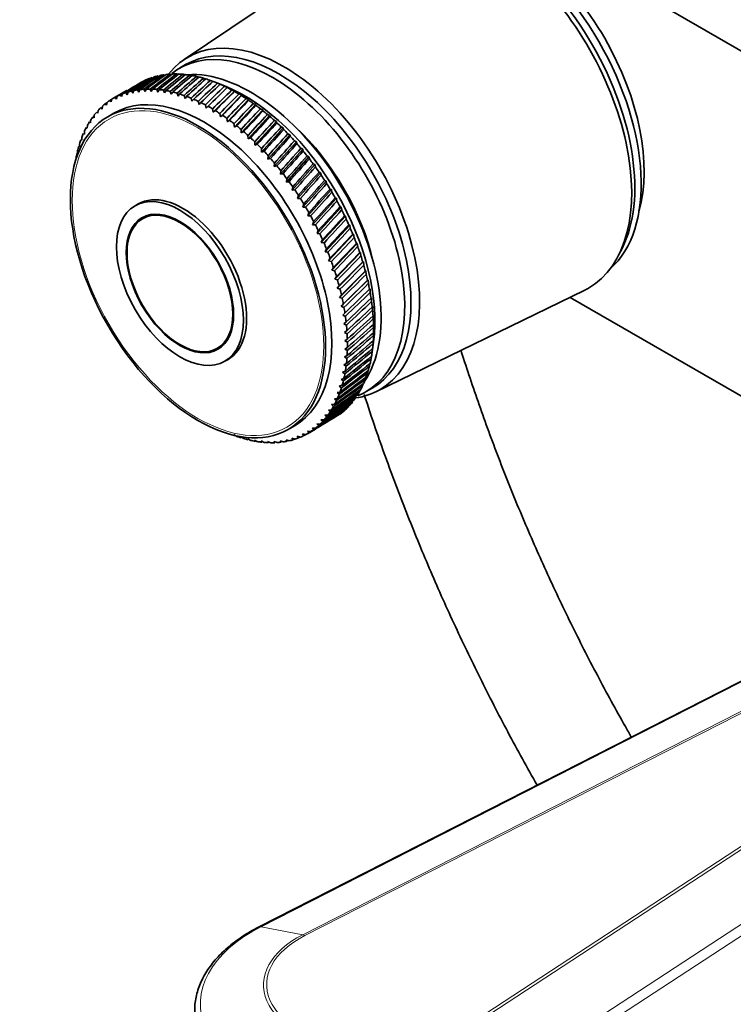
# Model space of a CAD drawing. Units: millimetres. Extents: x 0 to 1478, y 0 to 1758.
# Drawn here: x 160 to 241, y 269 to 381 of the extents above; entities that cross this region are included whole.
import ezdxf
from ezdxf import colors
from ezdxf.entities.mleader import LeaderData, LeaderLine
from ezdxf.math import Vec2, Vec3

# ---------------------------------------------------------------- set-up
doc = ezdxf.new("R2010")
doc.units = ezdxf.units.MM
doc.layers.add('DV5_Défaut', color=7, linetype='Continuous')
doc.layers.add('Défaut', color=7, linetype='Continuous')

# ---------------------------------------------------------------- blocks, each defined once
blk = doc.blocks.new('_DOT')
at = {"color": 0}
blk.add_line((0, 0), (-1, 0), dxfattribs=at)
at = {"color": 0, "const_width": 0.333}
blk.add_lwpolyline([(-0.1665, 0, 1), (0.1665, 0, 1)], format="xyb", close=True, dxfattribs=at)
blk = doc.blocks.new('SE4')
at = {"layer": 'DV5_Défaut', "color": 7, "linetype": 'Continuous', "lineweight": 35}
for p, q in [((216.99, 391.55), (321.64, 331.13)), ((200.81, 390.71), (179, 375.98)), ((179.17, 375.41), (178.46, 375)), ((177.6, 374.29), (177.42, 374.34)), ((178.34, 374.3), (178.14, 374.36)), ((179.1, 374.25), (178.88, 374.32)), ((179.88, 374.14), (179.64, 374.23)), ((180.67, 373.99), (180.41, 374.08)), ((181.47, 373.77), (181.19, 373.88)), ((182.28, 373.51), (181.99, 373.62)), ((172.53, 372), (172.63, 372.31)), ((173.04, 372.42), (173.18, 372.17)), ((173.18, 372.17), (173.29, 372.47)), ((173.72, 372.55), (173.86, 372.29)), ((173.86, 372.29), (173.98, 372.58)), ((174.42, 372.62), (174.56, 372.35)), ((174.56, 372.35), (174.69, 372.64)), ((175.15, 372.64), (175.27, 372.35)), ((175.27, 372.35), (175.41, 372.64)), ((175.89, 372.61), (176.01, 372.3)), ((176.01, 372.3), (176.16, 372.58)), ((176.64, 372.51), (176.76, 372.2)), ((176.76, 372.2), (176.92, 372.47)), ((177.42, 372.37), (177.53, 372.04)), ((177.53, 372.04), (177.7, 372.3)), ((181.5, 370.47), (183.9, 372.82)), ((182.3, 370.01), (184.71, 372.41)), ((183.76, 372.92), (182.73, 373.34)), ((183.1, 373.18), (182.79, 373.31)), ((183.09, 373.19), (183.1, 373.18)), ((183.9, 372.82), (183.6, 372.95)), ((183.9, 372.81), (183.9, 372.82)), ((184.71, 372.41), (184.42, 372.54)), ((184.71, 372.38), (184.71, 372.41)), ((170.59, 371.37), (170.73, 371.18)), ((170.73, 371.18), (170.8, 371.5)), ((171.9, 372.14), (170.99, 371.61)), ((171.16, 371.71), (171.3, 371.5)), ((171.3, 371.5), (171.38, 371.82)), ((171.76, 372), (171.9, 371.78)), ((171.9, 371.78), (171.99, 372.09)), ((172.39, 372.24), (172.53, 372)), ((178.2, 372.17), (178.31, 371.83)), ((178.31, 371.83), (178.49, 372.08)), ((179, 371.91), (179.1, 371.57)), ((179.1, 371.57), (179.29, 371.81)), ((179.8, 371.61), (179.89, 371.26)), ((179.89, 371.26), (180.09, 371.48)), ((180.61, 371.25), (180.69, 370.89)), ((183.11, 369.49), (185.51, 371.95)), ((183.91, 368.93), (186.32, 371.44)), ((185.51, 371.95), (185.23, 372.08)), ((185.53, 371.9), (185.51, 371.95)), ((186.32, 371.44), (186.04, 371.57)), ((186.34, 371.37), (186.32, 371.44)), ((169.08, 370.03), (169.21, 369.89)), ((169.21, 369.89), (169.25, 370.22)), ((169.55, 370.53), (169.68, 370.37)), ((169.68, 370.37), (169.73, 370.7)), ((170.06, 370.97), (170.19, 370.8)), ((170.19, 370.8), (170.25, 371.12)), ((180.69, 370.89), (180.9, 371.1)), ((181.42, 370.84), (181.5, 370.47)), ((181.5, 370.47), (181.72, 370.68)), ((182.23, 370.38), (182.3, 370.01)), ((182.3, 370.01), (182.53, 370.2)), ((184.7, 368.32), (187.12, 370.88)), ((185.49, 367.67), (187.92, 370.28)), ((187.12, 370.88), (186.85, 371.01)), ((187.15, 370.79), (187.12, 370.88)), ((187.92, 370.28), (187.66, 370.4)), ((187.95, 370.17), (187.92, 370.28)), ((168.37, 368.8), (168.38, 369.12)), ((168.64, 369.49), (168.77, 369.37)), ((168.77, 369.37), (168.8, 369.7)), ((171.03, 369.9), (170.32, 369.5)), ((183.05, 369.87), (183.11, 369.49)), ((183.11, 369.49), (183.34, 369.67)), ((183.86, 369.31), (183.91, 368.93)), ((183.91, 368.93), (184.15, 369.1)), ((186.27, 366.98), (188.7, 369.63)), ((187.03, 366.25), (189.48, 368.95)), ((188.7, 369.63), (188.46, 369.76)), ((188.75, 369.51), (188.7, 369.63)), ((189.48, 368.95), (189.25, 369.07)), ((189.53, 368.8), (189.48, 368.95)), ((167.67, 367.52), (167.67, 367.85)), ((167.88, 368.27), (168, 368.18)), ((168, 368.18), (168.01, 368.51)), ((168.24, 368.9), (168.37, 368.8)), ((184.66, 368.71), (184.7, 368.32)), ((184.7, 368.32), (184.96, 368.48)), ((185.46, 368.06), (185.49, 367.67)), ((185.49, 367.67), (185.75, 367.82)), ((187.79, 365.48), (190.25, 368.22)), ((190.25, 368.22), (190.02, 368.33)), ((190.3, 368.06), (190.25, 368.22)), ((167.27, 366.88), (167.38, 366.82)), ((167.38, 366.82), (167.37, 367.14)), ((167.56, 367.59), (167.67, 367.52)), ((186.25, 367.37), (186.27, 366.98)), ((186.27, 366.98), (186.54, 367.11)), ((188.52, 364.68), (191, 367.45)), ((191, 367.45), (190.79, 367.56)), ((191.06, 367.27), (191, 367.45)), ((191.74, 366.65), (191.53, 366.76)), ((166.92, 365.3), (166.89, 365.62)), ((167.03, 366.12), (167.13, 366.08)), ((167.13, 366.08), (167.11, 366.4)), ((187.03, 366.64), (187.03, 366.25)), ((187.03, 366.25), (187.31, 366.37)), ((187.79, 365.87), (187.79, 365.48)), ((187.79, 365.48), (188.07, 365.58)), ((189.24, 363.84), (191.74, 366.65)), ((189.94, 362.97), (192.46, 365.82)), ((191.8, 366.46), (191.74, 366.65)), ((192.46, 365.82), (192.26, 365.92)), ((192.52, 365.6), (192.46, 365.82)), ((166.83, 365.33), (166.92, 365.3)), ((188.54, 365.07), (188.52, 364.68)), ((188.52, 364.68), (188.81, 364.77)), ((190.61, 362.07), (193.16, 364.95)), ((193.16, 364.95), (192.97, 365.05)), ((193.22, 364.72), (193.16, 364.95)), ((189.27, 364.23), (189.24, 363.84)), ((189.24, 363.84), (189.53, 363.92)), ((189.98, 363.36), (189.94, 362.97)), ((191.26, 361.15), (193.83, 364.06)), ((193.83, 364.06), (193.66, 364.14)), ((193.9, 363.81), (193.83, 364.06)), ((189.94, 362.97), (190.23, 363.03)), ((190.67, 362.46), (190.61, 362.07)), ((191.89, 360.2), (194.49, 363.13)), ((194.49, 363.13), (194.32, 363.22)), ((194.56, 362.87), (194.49, 363.13)), ((195.11, 362.19), (194.96, 362.26)), ((190.61, 362.07), (190.91, 362.12)), ((191.33, 361.53), (191.26, 361.15)), ((191.26, 361.15), (191.57, 361.18)), ((192.48, 359.23), (195.11, 362.19)), ((193.05, 358.25), (195.72, 361.22)), ((195.18, 361.91), (195.11, 362.19)), ((195.72, 361.22), (195.57, 361.29)), ((195.78, 360.93), (195.72, 361.22)), ((191.97, 360.58), (191.89, 360.2)), ((191.89, 360.2), (192.19, 360.22)), ((193.59, 357.24), (196.29, 360.24)), ((196.29, 360.24), (196.15, 360.29)), ((196.35, 359.92), (196.29, 360.24)), ((173.78, 359.6), (173.42, 359.39)), ((192.58, 359.6), (192.48, 359.23)), ((192.48, 359.23), (192.8, 359.24)), ((194.1, 356.23), (196.83, 359.24)), ((196.83, 359.24), (196.7, 359.28)), ((196.89, 358.91), (196.83, 359.24)), ((175.01, 358.34), (174.27, 357.92)), ((193.16, 358.61), (193.05, 358.25)), ((193.05, 358.25), (193.37, 358.24)), ((194.57, 355.2), (197.34, 358.22)), ((197.34, 358.22), (197.22, 358.26)), ((197.4, 357.88), (197.34, 358.22)), ((193.71, 357.6), (193.59, 357.24)), ((193.59, 357.24), (193.91, 357.23)), ((195.01, 354.17), (197.81, 357.19)), ((197.81, 357.19), (197.7, 357.22)), ((197.87, 356.84), (197.81, 357.19)), ((194.23, 356.57), (194.1, 356.23)), ((194.1, 356.23), (194.41, 356.2)), ((194.72, 355.54), (194.57, 355.2)), ((195.41, 353.13), (198.25, 356.16)), ((198.25, 356.16), (198.15, 356.18)), ((198.31, 355.79), (198.25, 356.16)), ((194.57, 355.2), (194.89, 355.16)), ((195.17, 354.49), (195.01, 354.17)), ((195.77, 352.09), (198.66, 355.12)), ((198.66, 355.12), (198.56, 355.13)), ((198.71, 354.74), (198.66, 355.12)), ((228.34, 353.78), (228.73, 354.54)), ((195.01, 354.17), (195.32, 354.11)), ((195.58, 353.45), (195.41, 353.13)), ((196.1, 351.05), (199.03, 354.08)), ((199.03, 354.08), (198.94, 354.08)), ((199.07, 353.69), (199.03, 354.08)), ((195.41, 353.13), (195.72, 353.06)), ((195.96, 352.39), (195.77, 352.09)), ((196.39, 350.02), (199.36, 353.05)), ((199.36, 353.05), (199.28, 353.03)), ((199.39, 352.64), (199.36, 353.05)), ((195.77, 352.09), (196.09, 352.01)), ((196.3, 351.34), (196.1, 351.05)), ((196.1, 351.05), (196.41, 350.96)), ((196.63, 348.99), (199.65, 352.01)), ((199.65, 352.01), (199.58, 351.98)), ((199.68, 351.6), (199.65, 352.01)), ((196.6, 350.3), (196.39, 350.02)), ((196.39, 350.02), (196.7, 349.92)), ((196.84, 347.97), (199.9, 350.98)), ((199.9, 350.98), (199.83, 350.94)), ((199.92, 350.56), (199.9, 350.98)), ((200.11, 349.96), (200.05, 349.91)), ((200.12, 349.53), (200.11, 349.96)), ((196.86, 349.25), (196.63, 348.99)), ((196.63, 348.99), (196.94, 348.88)), ((200.28, 348.95), (200.23, 348.89)), ((200.28, 348.52), (200.28, 348.95)), ((200.78, 338.26), (224.44, 349.78)), ((244.01, 336.76), (222.82, 348.99)), ((197.08, 348.22), (196.84, 347.97)), ((196.84, 347.97), (197.15, 347.85)), ((200.41, 347.96), (200.36, 347.88)), ((200.4, 347.52), (200.41, 347.96)), ((197.25, 347.2), (197.01, 346.97)), ((197.01, 346.97), (197.31, 346.83)), ((200.49, 346.99), (200.46, 346.89)), ((200.48, 346.54), (200.49, 346.99)), ((197.39, 346.2), (197.13, 345.97)), ((197.13, 345.97), (197.43, 345.83)), ((200.51, 345.58), (200.54, 346.03)), ((200.54, 346.03), (200.51, 345.93)), ((197.48, 345.21), (197.21, 345)), ((197.21, 345), (197.51, 344.85)), ((200.5, 344.64), (200.54, 345.1)), ((200.54, 345.1), (200.51, 344.98)), ((182.77, 343.2), (183.51, 343.62)), ((197.54, 343.29), (197.25, 343.12)), ((197.53, 344.24), (197.26, 344.05)), ((197.26, 344.05), (197.54, 343.89)), ((200.35, 342.81), (200.5, 343.91)), ((200.36, 342.85), (200.42, 343.32)), ((200.42, 343.32), (200.4, 343.17)), ((200.45, 343.73), (200.5, 344.19)), ((200.5, 344.19), (200.48, 344.06)), ((197.51, 342.38), (197.21, 342.22)), ((197.21, 342.22), (197.49, 342.05)), ((197.25, 343.12), (197.54, 342.96)), ((200.22, 342), (200.27, 342.3)), ((183.62, 341.73), (183.98, 341.93)), ((197.43, 341.48), (197.13, 341.34)), ((197.13, 341.34), (197.39, 341.17)), ((200.05, 341.19), (200.1, 341.47)), ((197.31, 340.62), (197, 340.5)), ((197, 340.5), (197.26, 340.32)), ((199.57, 339.67), (199.68, 340.13)), ((199.83, 340.41), (199.88, 340.67)), ((196.95, 339), (196.62, 338.91)), ((196.62, 338.91), (196.87, 338.72)), ((197.15, 339.79), (196.83, 339.68)), ((196.83, 339.68), (197.08, 339.5)), ((199.27, 338.97), (199.33, 339.18)), ((196.71, 338.24), (196.37, 338.17)), ((196.37, 338.17), (196.61, 337.98)), ((198.93, 338.31), (198.99, 338.49)), ((199.66, 338.28), (200.37, 338.69)), ((196.1, 336.85), (195.75, 336.81)), ((195.75, 336.81), (195.97, 336.61)), ((196.42, 337.52), (196.08, 337.47)), ((196.08, 337.47), (196.31, 337.27)), ((195.34, 335.63), (194.98, 335.62)), ((194.98, 335.62), (195.18, 335.42)), ((195.74, 336.22), (195.38, 336.19)), ((195.38, 336.19), (195.59, 336)), ((190.82, 333.99), (191.53, 334.4)), ((194.43, 334.59), (194.07, 334.62)), ((194.07, 334.62), (194.25, 334.42)), ((194.9, 335.08), (194.54, 335.09)), ((194.54, 335.09), (194.73, 334.9)), ((184.98, 333.2), (184.65, 333.42)), ((185.78, 332.95), (185.44, 333.15)), ((185.44, 333.15), (185.49, 333.04)), ((192.21, 333.12), (191.85, 333.21)), ((191.85, 333.21), (191.99, 333.03)), ((192.81, 333.41), (192.45, 333.48)), ((192.45, 333.48), (192.6, 333.3)), ((192.99, 333.51), (193.9, 334.03)), ((193.38, 333.75), (193.02, 333.81)), ((193.02, 333.81), (193.18, 333.62)), ((193.92, 334.15), (193.56, 334.19)), ((193.56, 334.19), (193.73, 334)), ((186.56, 332.75), (186.22, 332.94)), ((186.22, 332.94), (186.28, 332.82)), ((187.33, 332.6), (186.99, 332.79)), ((186.99, 332.79), (187.05, 332.65)), ((188.09, 332.51), (187.74, 332.68)), ((187.74, 332.68), (187.82, 332.54)), ((188.83, 332.48), (188.48, 332.64)), ((188.48, 332.64), (188.56, 332.48)), ((189.55, 332.5), (189.19, 332.64)), ((189.19, 332.64), (189.29, 332.48)), ((190.25, 332.57), (189.89, 332.7)), ((189.89, 332.7), (190, 332.54)), ((190.93, 332.7), (190.57, 332.82)), ((190.57, 332.82), (190.69, 332.65)), ((191.59, 332.88), (191.22, 332.99)), ((191.22, 332.99), (191.35, 332.81)), ((272.03, 320.58), (187.5, 277.51))]:
    blk.add_line(p, q, dxfattribs=at)
at = {"layer": 'DV5_Défaut', "color": 7, "linetype": 'Continuous', "lineweight": 18}
for p, q in [((269.96, 319.44), (187.73, 277.53)), ((192.48, 276.62), (270.56, 316.41)), ((270.21, 316.02), (192.71, 276.52)), ((210.8, 266.08), (274.26, 307.59)), ((273.94, 307.02), (211.07, 265.89)), ((216.45, 260.95), (272.2, 297.42)), ((272.32, 296.17), (216.94, 259.94)), ((187.73, 277.53), (192.48, 276.62))]:
    blk.add_line(p, q, dxfattribs=at)
at = {"layer": 'DV5_Défaut', "color": 7, "linetype": 'Continuous', "lineweight": 35}
for centre, radius, start, end in [((162.96, 341.57), 38.1, 29.4232, 30.5232), ((159.99, 339.86), 38.1, 29.4768, 30.5768), ((-11262.24, 17936.7), 21085.71, 303.006492, 303.172461)]:
    blk.add_arc(centre, radius, start, end, dxfattribs=at)
for centre, major_axis, ratio, start_param, end_param in [((214.52, 371.34), (11.58, -20.05), 0.57735, 0.117869, 3.023723), ((213.1, 370.52), (11.83, -20.48), 0.57735, 0, 3.18223), ((213.81, 370.93), (11.57, -20.05), 0.57735, 0.361367, 2.780226), ((215.93, 372.16), (10.82, -18.75), 0.57735, 0.504512, 2.637081), ((190.33, 357.38), (10.9, -18.88), 0.57735, 0, 3.371432), ((189.77, 357.05), (10.6, -18.36), 0.57735, 0, 3.141593), ((189.06, 356.64), (10.6, -18.36), 0.57735, 0, 3.227948), ((186.58, 355.21), (10.45, -18.1), 0.57735, 0.27263, 2.868962), ((133.61, 324.63), (60.65, 55.14), 0.167637, 0.692999, 0.743739), ((233.33, 382.2), (-75.57, -26.46), 0.206113, -0.758915, -0.708175), ((133.61, 324.63), (60.75, 56.03), 0.154245, 0.689654, 0.740394), ((233.33, 382.2), (-74.71, -27.11), 0.218089, -0.7658, -0.71506), ((133.61, 324.63), (60.9, 56.87), 0.140694, 0.687096, 0.737836), ((233.33, 382.2), (-73.86, -27.83), 0.22948, -0.773633, -0.722893), ((133.61, 324.63), (61.1, 57.67), 0.127047, 0.685277, 0.736018), ((184.96, 354.27), (-11, 19.05), 0.57735, 6.213391, 6.24664), ((233.33, 382.2), (-73, -28.62), 0.240185, -0.782417, -0.731676), ((133.61, 324.63), (61.35, 58.42), 0.113361, 0.684149, 0.73489), ((184.96, 354.27), (-11, 19.05), 0.57735, -0.122154, -0.088905), ((233.33, 382.2), (-72.14, -29.49), 0.250096, -0.792136, -0.741396), ((133.61, 324.63), (61.64, 59.13), 0.099687, 0.683664, 0.734405), ((184.96, 354.27), (-11, 19.05), 0.57735, -0.174514, -0.141265), ((233.33, 382.2), (-71.29, -30.42), 0.259104, -0.802761, -0.75202), ((133.61, 324.63), (61.98, 59.79), 0.086068, 0.683774, 0.734514), ((184.96, 354.27), (-11, 19.05), 0.57735, -0.226874, -0.193625), ((233.33, 382.2), (-70.44, -31.42), 0.267104, -0.814236, -0.763496), ((133.61, 324.63), (62.36, 60.41), 0.072545, 0.684431, 0.735171), ((184.96, 354.27), (-11, 19.05), 0.57735, -0.279233, -0.245985), ((233.33, 382.2), (-69.6, -32.48), 0.273994, -0.826489, -0.775749), ((184.96, 354.27), (-11, 19.05), 0.57735, -0.331593, -0.298345), ((133.61, 324.63), (62.77, 60.98), 0.059152, 0.68559, 0.736331), ((233.33, 382.2), (-68.77, -33.6), 0.27968, -0.839422, -0.788682), ((184.96, 354.27), (-11, 19.05), 0.57735, -0.383953, -0.350704), ((133.61, 324.63), (63.22, 61.5), 0.045918, 0.687208, 0.737948), ((233.33, 382.2), (-67.96, -34.77), 0.284081, -0.852918, -0.802177), ((184.96, 354.27), (-11, 19.05), 0.57735, -0.436313, -0.403064), ((133.61, 324.63), (63.71, 61.98), 0.032872, 0.689243, 0.739983), ((233.33, 382.2), (-67.16, -35.97), 0.287131, -0.866838, -0.816097), ((184.96, 354.27), (-11, 19.05), 0.57735, -0.488673, -0.455424), ((133.61, 324.63), (64.23, 62.41), 0.020035, 0.691655, 0.742396), ((184.96, 354.27), (-11, 19.05), 0.57735, -0.541033, -0.507784), ((184.96, 354.27), (-11, 19.05), 0.57735, -0.593393, -0.560144), ((184.96, 354.27), (-11, 19.05), 0.57735, -0.645753, -0.612504), ((181.28, 352.15), (10.25, -17.75), 0.57735, 0, 3.141593), ((133.61, 324.63), (60.61, 54.21), 0.180798, 0.72509, 0.747915), ((233.33, 382.2), (-76.41, -25.89), 0.193652, -0.71894, -0.702221), ((181.99, 352.56), (-11, 19.05), 0.57735, -0.172894, -0.139646), ((181.99, 352.56), (-11, 19.05), 0.57735, -0.225254, -0.192006), ((181.99, 352.56), (-11, 19.05), 0.57735, -0.277614, -0.244365), ((181.99, 352.56), (-11, 19.05), 0.57735, -0.329974, -0.296725), ((181.99, 352.56), (-11, 19.05), 0.57735, -0.382334, -0.349085), ((181.99, 352.56), (-11, 19.05), 0.57735, -0.434694, -0.401445), ((181.99, 352.56), (-11, 19.05), 0.57735, -0.487054, -0.453805), ((181.99, 352.56), (-11, 19.05), 0.57735, -0.539413, -0.506165), ((233.33, 382.2), (-66.4, -37.22), 0.288784, -0.88103, -0.830289), ((133.61, 324.63), (64.77, 62.79), 0.007428, 0.694408, 0.745148), ((233.33, 382.2), (-65.66, -38.48), 0.289013, -0.895332, -0.844592), ((133.61, 324.63), (65.35, 63.13), 0.004931, -0.748206, -0.697465), ((233.33, 382.2), (-64.95, -39.77), 0.287815, -0.909578, -0.858838), ((133.61, 324.63), (65.95, 63.42), 0.017025, -0.751536, -0.700795), ((184.96, 354.27), (-11, 19.05), 0.57735, -0.698112, -0.664864), ((185.88, 354.8), (10.45, -18.1), 0.57735, 0.641404, 2.500188), ((184.96, 354.27), (-11, 19.05), 0.57735, -0.750472, -0.717224), ((184.96, 354.27), (-11, 19.05), 0.57735, -0.802832, -0.769583), ((181.99, 352.56), (-11, 19.05), 0.57735, 0.036545, 0.069794), ((233.33, 382.2), (-78.08, -24.95), 0.167637, -0.697142, -0.692999), ((181.99, 352.56), (11, -19.05), 0.57735, 3.125778, 3.159027), ((233.33, 382.2), (-77.25, -25.38), 0.180798, -0.712989, -0.697174), ((181.99, 352.56), (-11, 19.05), 0.57735, 6.215011, 6.248259), ((181.99, 352.56), (-11, 19.05), 0.57735, -0.120534, -0.087286), ((181.99, 352.56), (-11, 19.05), 0.57735, -0.591773, -0.558525), ((181.99, 352.56), (-11, 19.05), 0.57735, -0.644133, -0.610885), ((181.99, 352.56), (-11, 19.05), 0.57735, -0.696493, -0.663244), ((233.33, 382.2), (-64.29, -41.06), 0.285208, -0.923603, -0.872862), ((133.61, 324.63), (66.57, 63.66), 0.028842, -0.755107, -0.704366), ((233.33, 382.2), (-63.67, -42.34), 0.281234, -0.93725, -0.886509), ((133.61, 324.63), (67.21, 63.86), 0.040369, -0.75889, -0.708149), ((184.96, 354.27), (-11, 19.05), 0.57735, -0.855192, -0.821943), ((184.96, 354.27), (-11, 19.05), 0.57735, -0.907552, -0.874303), ((181.99, 352.56), (-11, 19.05), 0.57735, 0.193625, 0.226874), ((181.99, 352.56), (-11, 19.05), 0.57735, 0.141265, 0.174514), ((181.99, 352.56), (-11, 19.05), 0.57735, 0.088905, 0.122154), ((233.33, 382.2), (-78.9, -24.59), 0.154245, -0.693407, -0.689654), ((181.99, 352.56), (-11, 19.05), 0.57735, -0.748853, -0.715604), ((181.99, 352.56), (-11, 19.05), 0.57735, -0.801213, -0.767964), ((181.99, 352.56), (-11, 19.05), 0.57735, -0.853573, -0.820324), ((233.33, 382.2), (-63.1, -43.63), 0.275952, -0.950377, -0.899636), ((133.61, 324.63), (67.87, 64.01), 0.051594, -0.762859, -0.712118), ((233.33, 382.2), (-62.58, -44.89), 0.269438, -0.962859, -0.912119), ((133.61, 324.63), (68.55, 64.11), 0.062508, -0.766987, -0.716247), ((184.96, 354.27), (-11, 19.05), 0.57735, -0.959912, -0.926663), ((184.96, 354.27), (-11, 19.05), 0.57735, -1.012272, -0.979023), ((181.99, 352.56), (-11, 19.05), 0.57735, 0.245985, 0.279233), ((181.99, 352.56), (-11, 19.05), 0.57735, -0.905933, -0.872684), ((181.99, 352.56), (-11, 19.05), 0.57735, -0.958292, -0.925044), ((233.33, 382.2), (-62.12, -46.13), 0.261784, -0.974594, -0.923853), ((133.61, 324.63), (69.25, 64.17), 0.073102, -0.771253, -0.720512), ((233.33, 382.2), (-61.72, -47.35), 0.253087, -0.985497, -0.934757), ((184.96, 354.27), (-11, 19.05), 0.57735, -1.064632, -1.031383), ((181.99, 352.56), (-11, 19.05), 0.57735, 0.350704, 0.383953), ((181.99, 352.56), (-11, 19.05), 0.57735, 0.298345, 0.331593), ((181.99, 352.56), (-11, 19.05), 0.57735, -1.010652, -0.977404), ((181.99, 352.56), (-11, 19.05), 0.57735, -1.063012, -1.029764), ((133.61, 324.63), (69.96, 64.18), 0.083368, -0.775634, -0.724893), ((233.33, 382.2), (-61.38, -48.54), 0.243454, -0.995512, -0.944771), ((133.61, 324.63), (70.69, 64.14), 0.093299, -0.78011, -0.729369), ((184.96, 354.27), (-11, 19.05), 0.57735, -1.116991, -1.083743), ((184.96, 354.27), (-11, 19.05), 0.57735, -1.169351, -1.136103), ((187.65, 355.83), (9.5, -16.45), 0.57735, 1.085695, 2.055897), ((187.65, 355.83), (9.5, -16.45), 0.57735, 1.085695, 2.055897), ((181.99, 352.56), (-11, 19.05), 0.57735, 0.455424, 0.488673), ((181.99, 352.56), (-11, 19.05), 0.57735, 0.403064, 0.436313), ((181.99, 352.56), (-11, 19.05), 0.57735, -1.115372, -1.082123), ((233.33, 382.2), (-61.11, -49.69), 0.232992, -1.004597, -0.953857), ((133.61, 324.63), (71.42, 64.06), 0.102886, -0.784664, -0.733923), ((233.33, 382.2), (-60.89, -50.8), 0.221809, -1.012735, -0.961995), ((184.96, 354.27), (-11, 19.05), 0.57735, -1.221711, -1.188463), ((181.99, 352.56), (-11, 19.05), 0.57735, 0.507784, 0.541033), ((181.99, 352.56), (-11, 19.05), 0.57735, -1.167732, -1.134483), ((181.99, 352.56), (-11, 19.05), 0.57735, -1.220092, -1.186843), ((133.61, 324.63), (72.17, 63.93), 0.112124, -0.789278, -0.738537), ((233.33, 382.2), (-60.73, -51.88), 0.210009, -1.019923, -0.969183), ((133.61, 324.63), (72.92, 63.76), 0.121007, -0.793937, -0.743197), ((184.96, 354.27), (-11, 19.05), 0.57735, -1.274071, -1.240822), ((184.96, 354.27), (-11, 19.05), 0.57735, -1.326431, -1.293182), ((181.99, 352.56), (-11, 19.05), 0.57735, 0.560144, 0.593393), ((233.33, 382.2), (-85.53, -24.19), 0.032872, -0.691906, -0.689243), ((181.99, 352.56), (-11, 19.05), 0.57735, -1.272452, -1.239203), ((233.33, 382.2), (-60.64, -52.91), 0.197694, -1.026173, -0.975432), ((133.61, 324.63), (73.68, 63.54), 0.129528, -0.798628, -0.747888), ((184.96, 354.27), (-11, 19.05), 0.57735, -1.378791, -1.345542), ((181.99, 352.56), (-11, 19.05), 0.57735, -1.324812, -1.291563), ((233.33, 382.2), (-60.61, -53.9), 0.184956, -1.031507, -0.980767), ((133.61, 324.63), (74.44, 63.27), 0.137682, -0.803339, -0.752598), ((184.96, 354.27), (-11, 19.05), 0.57735, -1.431151, -1.397902), ((181.99, 352.56), (-11, 19.05), 0.57735, -1.377171, -1.343923), ((233.33, 382.2), (-60.63, -54.85), 0.171884, -1.035958, -0.985217), ((133.61, 324.63), (75.21, 62.97), 0.145463, -0.808058, -0.757317), ((233.33, 382.2), (-60.71, -55.75), 0.158558, -1.039564, -0.988824), ((184.96, 354.27), (-11, 19.05), 0.57735, -1.483511, -1.450262), ((178.88, 350.76), (5.1, -8.83), 0.57735, 0, 3.141593), ((181.99, 352.56), (-11, 19.05), 0.57735, -1.429531, -1.396283), ((181.99, 352.56), (-11, 19.05), 0.57735, -1.481891, -1.448643), ((133.61, 324.63), (75.98, 62.61), 0.152867, -0.812775, -0.762035), ((233.33, 382.2), (-60.84, -56.61), 0.145051, -1.04237, -0.991629), ((184.96, 354.27), (-11, 19.05), 0.57735, 4.747315, 4.780564), ((181.99, 352.56), (-11, 19.05), 0.57735, 4.748934, 4.782183), ((133.61, 324.63), (76.74, 62.22), 0.159887, -0.817483, -0.766742), ((233.33, 382.2), (-61.03, -57.42), 0.131429, -1.04442, -0.99368), ((133.61, 324.63), (77.51, 61.78), 0.16652, -0.822174, -0.771433), ((233.33, 382.2), (-61.26, -58.19), 0.11775, -1.045764, -0.995023), ((133.61, 324.63), (78.27, 61.31), 0.172761, -0.826842, -0.776102), ((184.96, 354.27), (11, -19.05), 0.57735, 1.501002, 1.534251), ((184.96, 354.27), (11, -19.05), 0.57735, 1.448643, 1.481891), ((181.99, 352.56), (11, -19.05), 0.57735, 1.502622, 1.53587), ((233.33, 382.2), (-61.54, -58.91), 0.104066, -1.04645, -0.995709), ((133.61, 324.63), (79.03, 60.79), 0.178604, -0.831483, -0.780743), ((184.96, 354.27), (11, -19.05), 0.57735, 1.396283, 1.429531), ((181.99, 352.56), (11, -19.05), 0.57735, 1.450262, 1.483511), ((233.33, 382.2), (-61.87, -59.58), 0.090425, -1.046526, -0.995785), ((133.61, 324.63), (79.78, 60.23), 0.184045, -0.836094, -0.785353), ((184.96, 354.27), (11, -19.05), 0.57735, 1.343923, 1.377171), ((181.99, 352.56), (11, -19.05), 0.57735, 1.397902, 1.431151), ((233.33, 382.2), (-62.23, -60.21), 0.076868, -1.046039, -0.995299), ((133.61, 324.63), (80.53, 59.64), 0.189081, -0.84067, -0.78993), ((184.96, 354.27), (11, -19.05), 0.57735, 1.291563, 1.324812), ((181.99, 352.56), (11, -19.05), 0.57735, 1.345542, 1.378791), ((233.33, 382.2), (-62.64, -60.8), 0.063429, -1.045036, -0.994296), ((133.61, 324.63), (81.26, 59.01), 0.193707, -0.845212, -0.794472), ((184.96, 354.27), (11, -19.05), 0.57735, 1.239203, 1.272452), ((181.99, 352.56), (11, -19.05), 0.57735, 1.293182, 1.326431), ((233.33, 382.2), (-63.08, -61.34), 0.050141, -1.043561, -0.99282), ((133.61, 324.63), (81.99, 58.34), 0.197919, -0.849719, -0.798978), ((184.96, 354.27), (11, -19.05), 0.57735, 1.186843, 1.220092), ((181.99, 352.56), (11, -19.05), 0.57735, 1.240822, 1.274071), ((233.33, 382.2), (-63.55, -61.83), 0.037032, -1.041655, -0.990915), ((133.61, 324.63), (82.7, 57.65), 0.201713, -0.854191, -0.80345), ((184.96, 354.27), (11, -19.05), 0.57735, 1.134483, 1.167732), ((181.99, 352.56), (11, -19.05), 0.57735, 1.188463, 1.221711), ((233.33, 382.2), (-64.06, -62.27), 0.024125, -1.03936, -0.988619), ((133.61, 324.63), (83.39, 56.92), 0.205087, -0.858629, -0.807888), ((184.96, 354.27), (11, -19.05), 0.57735, 1.082123, 1.115372), ((181.99, 352.56), (11, -19.05), 0.57735, 1.136103, 1.169351), ((181.99, 352.56), (11, -19.05), 0.57735, 1.083743, 1.116991), ((233.33, 382.2), (-64.6, -62.67), 0.011443, -1.036712, -0.985972), ((133.61, 324.63), (84.07, 56.15), 0.208037, -0.863035, -0.812295), ((184.96, 354.27), (11, -19.05), 0.57735, 1.029764, 1.063012), ((213.1, 370.52), (11.83, -20.48), 0.57735, 6.242548, 6.283185), ((181.99, 352.56), (11, -19.05), 0.57735, 1.031383, 1.064632), ((233.33, 382.2), (-65.16, -63.02), 0.000997, 0.983008, 1.033749), ((133.61, 324.63), (84.73, 55.37), 0.210561, -0.867414, -0.816673), ((233.33, 382.2), (-65.75, -63.33), 0.013178, 0.979762, 1.030502), ((184.96, 354.27), (11, -19.05), 0.57735, 0.977404, 1.010652), ((181.99, 352.56), (11, -19.05), 0.57735, 0.979023, 1.012272), ((133.61, 324.63), (85.38, 54.55), 0.212657, -0.871767, -0.821026), ((233.33, 382.2), (-66.37, -63.59), 0.025085, 0.976265, 1.027006), ((184.96, 354.27), (11, -19.05), 0.57735, 0.925044, 0.958292), ((181.99, 352.56), (11, -19.05), 0.57735, 0.926663, 0.959912), ((133.61, 324.63), (86, 53.71), 0.214321, -0.876098, -0.825358), ((233.33, 382.2), (-67, -63.8), 0.036706, 0.972547, 1.023287), ((184.96, 354.27), (11, -19.05), 0.57735, 0.872684, 0.905933), ((181.99, 352.56), (11, -19.05), 0.57735, 0.874303, 0.907552), ((133.61, 324.63), (86.6, 52.85), 0.215554, -0.880413, -0.829673), ((233.33, 382.2), (-67.66, -63.96), 0.048029, 0.968635, 1.019375), ((133.61, 324.63), (87.17, 51.96), 0.216353, -0.884717, -0.833976), ((184.96, 354.27), (11, -19.05), 0.57735, 0.820324, 0.853573), ((184.96, 354.27), (11, -19.05), 0.57735, 0.767964, 0.801213), ((133.61, 324.63), (87.72, 51.06), 0.216718, -0.889013, -0.838272), ((233.33, 382.2), (-68.33, -64.08), 0.059044, 0.964555, 1.015296), ((181.99, 352.56), (11, -19.05), 0.57735, 0.821943, 0.855192), ((184.96, 354.27), (11, -19.05), 0.57735, 0.715604, 0.748853), ((133.61, 324.63), (88.25, 50.14), 0.216648, -0.893307, -0.842567), ((233.33, 382.2), (-69.03, -64.15), 0.069742, 0.960331, 1.011071), ((181.99, 352.56), (11, -19.05), 0.57735, 0.769583, 0.802832), ((184.96, 354.27), (11, -19.05), 0.57735, 0.663244, 0.696493), ((233.33, 382.2), (-70.45, -64.16), 0.090152, 0.951537, 1.002277), ((133.61, 324.63), (88.74, 49.21), 0.216144, -0.897605, -0.846864), ((233.33, 382.2), (-69.73, -64.18), 0.080114, 0.955985, 1.006725), ((181.99, 352.56), (11, -19.05), 0.57735, 0.717224, 0.750472), ((184.96, 354.27), (11, -19.05), 0.57735, 0.610885, 0.644133), ((133.61, 324.63), (89.65, 47.31), 0.213835, -0.906231, -0.855491), ((233.33, 382.2), (-71.18, -64.09), 0.09985, 0.947006, 0.997747), ((133.61, 324.63), (89.21, 48.27), 0.215206, -0.901911, -0.851171), ((181.99, 352.56), (11, -19.05), 0.57735, 0.612504, 0.645753), ((181.99, 352.56), (11, -19.05), 0.57735, 0.664864, 0.698112), ((184.96, 354.27), (11, -19.05), 0.57735, 0.506165, 0.539413), ((184.96, 354.27), (11, -19.05), 0.57735, 0.558525, 0.591773), ((233.33, 382.2), (-72.68, -63.82), 0.118198, 0.937763, 0.988504), ((133.61, 324.63), (90.06, 46.35), 0.212032, -0.910569, -0.859829), ((233.33, 382.2), (-71.93, -63.98), 0.109201, 0.94241, 0.99315), ((181.99, 352.56), (11, -19.05), 0.57735, 0.560144, 0.593393), ((184.96, 354.27), (11, -19.05), 0.57735, 0.453805, 0.487054), ((133.61, 324.63), (90.77, 44.42), 0.207138, -0.919317, -0.868577), ((233.33, 382.2), (-73.43, -63.61), 0.126836, 0.933081, 0.983821), ((133.61, 324.63), (90.43, 45.39), 0.209799, -0.91493, -0.86419), ((181.99, 352.56), (11, -19.05), 0.57735, 0.507784, 0.541033), ((184.96, 354.27), (11, -19.05), 0.57735, 0.349085, 0.382334), ((184.96, 354.27), (11, -19.05), 0.57735, 0.401445, 0.434694), ((133.61, 324.63), (91.35, 42.48), 0.200542, -0.928182, -0.877442), ((233.33, 382.2), (-74.96, -63.07), 0.14301, 0.923658, 0.974398), ((133.61, 324.63), (91.08, 43.45), 0.204052, -0.923734, -0.872993), ((233.33, 382.2), (-74.19, -63.36), 0.135108, 0.928375, 0.979116), ((181.99, 352.56), (11, -19.05), 0.57735, 0.403064, 0.436313), ((181.99, 352.56), (11, -19.05), 0.57735, 0.455424, 0.488673), ((184.96, 354.27), (11, -19.05), 0.57735, 0.244365, 0.277614), ((190.33, 357.38), (10.9, -18.88), 0.57735, 6.053346, 6.283185), ((184.96, 354.27), (11, -19.05), 0.57735, 0.296725, 0.329974), ((189.06, 356.64), (10.6, -18.36), 0.57735, 6.197623, 6.283185), ((133.61, 324.63), (91.8, 40.56), 0.192269, -0.937183, -0.886443), ((233.33, 382.2), (-76.5, -62.35), 0.157679, 0.914227, 0.964968), ((133.61, 324.63), (91.59, 41.52), 0.196614, -0.932665, -0.881925), ((233.33, 382.2), (-75.73, -62.73), 0.150535, 0.918939, 0.96968), ((181.99, 352.56), (11, -19.05), 0.57735, 0.298345, 0.331593), ((181.99, 352.56), (11, -19.05), 0.57735, 0.350704, 0.383953), ((184.96, 354.27), (11, -19.05), 0.57735, 0.139646, 0.172894), ((184.96, 354.27), (11, -19.05), 0.57735, 0.192006, 0.225254), ((233.33, 382.2), (-78.03, -61.46), 0.170803, 0.904854, 0.955595), ((233.33, 382.2), (-77.26, -61.93), 0.164437, 0.90953, 0.960271), ((181.99, 352.56), (11, -19.05), 0.57735, 0.193625, 0.226874), ((181.99, 352.56), (11, -19.05), 0.57735, 0.245985, 0.279233), ((184.96, 354.27), (11, -19.05), 0.57735, 0.087286, 0.120534), ((133.61, 324.63), (91.96, 39.62), 0.187511, -0.941736, -0.930322), ((181.99, 352.56), (11, -19.05), 0.57735, 0.088905, 0.122154), ((181.99, 352.56), (11, -19.05), 0.57735, 0.141265, 0.174514), ((181.99, 352.56), (11, -19.05), 0.57735, -0.591773, -0.558525), ((181.99, 352.56), (11, -19.05), 0.57735, 6.215011, 6.248259), ((133.61, 324.63), (92.19, 37.75), 0.176774, -0.950944, -0.948082), ((181.99, 352.56), (-11, 19.05), 0.57735, 3.125778, 3.159027), ((133.61, 324.63), (92.09, 38.68), 0.182345, -0.946324, -0.935336), ((181.99, 352.56), (11, -19.05), 0.57735, 0.036545, 0.069794), ((181.99, 352.56), (11, -19.05), 0.57735, -0.539413, -0.506165), ((181.99, 352.56), (11, -19.05), 0.57735, -0.487054, -0.453805), ((181.99, 352.56), (11, -19.05), 0.57735, -0.434694, -0.401445), ((181.99, 352.56), (11, -19.05), 0.57735, -0.382334, -0.349085), ((181.99, 352.56), (11, -19.05), 0.57735, -0.329974, -0.296725), ((181.99, 352.56), (11, -19.05), 0.57735, -0.277614, -0.244365), ((181.99, 352.56), (11, -19.05), 0.57735, -0.225254, -0.192006), ((181.99, 352.56), (11, -19.05), 0.57735, -0.172894, -0.139646), ((133.61, 324.63), (92.26, 35.95), 0.164437, -0.960271, -0.957856), ((181.99, 352.56), (11, -19.05), 0.57735, -0.120534, -0.087286), ((133.61, 324.63), (92.24, 36.84), 0.170803, -0.955595, -0.952958)]:
    blk.add_ellipse(centre, major_axis=major_axis, ratio=ratio, start_param=start_param, end_param=end_param, dxfattribs=at)
for centre, major_axis in [((180.57, 351.74), (10.25, -17.75)), ((178.52, 350.56), (5.1, -8.83)), ((178.52, 350.56), (4.31, -7.47)), ((178.52, 350.56), (4.25, -7.36))]:
    blk.add_ellipse(centre, major_axis=major_axis, ratio=0.57735, dxfattribs=at)
at = {"layer": 'DV5_Défaut', "color": 7, "linetype": 'Continuous', "lineweight": 18}
blk.add_ellipse((180.57, 351.74), major_axis=(10.1, -17.49), ratio=0.57735, dxfattribs=at)
for centre, major_axis, ratio, start_param, end_param in [((201.19, 268.72), (20.35, 0), 0.57735, 2.293914, 5.560068), ((187.96, 276.62), (0.454, -0.891), 0.540296, 2.744225, 3.141754), ((201.19, 270.92), (13.17, 0), 0.57735, 2.293914, 5.560068), ((201.19, 270.97), (12.82, 0), 0.57735, 2.293914, 5.560068), ((192.71, 275.71), (-0.454, 0.891), 0.540296, 5.527047, 5.885818)]:
    blk.add_ellipse(centre, major_axis=major_axis, ratio=ratio, start_param=start_param, end_param=end_param, dxfattribs=at)
at = {"layer": 'DV5_Défaut', "color": 7, "linetype": 'Continuous', "lineweight": 35}
for points, knots in [([(229.78, 299.05), (229.56, 299.45), (228.24, 301.77), (225.9, 306.06), (222.89, 311.97), (220.07, 317.93), (217.43, 323.94), (214.98, 329.97), (212.74, 336.02), (211.27, 340.35), (210.53, 342.67), (210.44, 342.97)], [0, 0, 0, 0, 0.028157, 0.164137, 0.300108, 0.436061, 0.571987, 0.707879, 0.843728, 0.979527, 1, 1, 1, 1]), ([(199.45, 337.95), (199.87, 336.65), (201, 333.23), (203, 327.71), (205.49, 321.39), (208.17, 315.11), (211.06, 308.87), (214.13, 302.69), (216.83, 297.61), (218.52, 294.59), (219.08, 293.6)], [0, 0, 0, 0, 0.086504, 0.22721, 0.367872, 0.508496, 0.649091, 0.789664, 0.930222, 1, 1, 1, 1]), ([(187.5, 277.51), (187.12, 277.31), (186.18, 276.81), (184.65, 275.79), (183.14, 274.48), (181.91, 273.05), (180.98, 271.53), (180.41, 269.96), (180.16, 268.62), (180.22, 267.9), (180.24, 267.65)], [0, 0, 0, 0, 0.076642, 0.222117, 0.367818, 0.513207, 0.657594, 0.800181, 0.940579, 1, 1, 1, 1])]:
    blk.add_open_spline(points, degree=3, knots=knots, dxfattribs=at)
at = {"layer": 'DV5_Défaut', "color": 7, "linetype": 'Continuous', "lineweight": 18}
blk.add_open_spline([(223.71, 254.27), (229.83, 258.23), (236.73, 262.78), (244.45, 267.87), (256.6, 275.99), (269.61, 284.68), (274.73, 288.1)], degree=2, knots=[0, 0, 0, 0.2581, 0.2581, 0.664213, 0.664213, 1, 1, 1], dxfattribs=at)

msp = doc.modelspace()

# ---------------------------------------------------------------- block references
at = {"layer": 'Défaut'}
msp.add_blockref('SE4', (0, 0), dxfattribs=at)

# ---------------------------------------------------------------- leaders
at = {"layer": 'Défaut', "color": 7, "linetype": 'Continuous', "lineweight": 18}
ml = msp.add_multileader_mtext('Standard', dxfattribs=at)
ml.set_content('{\\pxsm0.9;\\fSolid Edge ISO|b1||i0||c0|p34;\\W1.;27/08/2020\\P}', color=256)
ml.set_leader_properties()
ml.set_arrow_properties(name='DOT')
ml.build(insert=Vec2(0, 0))
ml.multileader.update_dxf_attribs({"leader_type": 0, "dogleg_length": 0, "arrow_head_size": 12})
ctx = ml.context
ctx.base_point, ctx.char_height, ctx.arrow_head_size, ctx.landing_gap_size = Vec3(1390.41, 1750.71), 12, 12, 4.2
notes = []
notes.append((ctx, [(0, (0, 0, 0), (0, 0), (1, 0), 1, [])]))
ctx.mtext.insert = Vec3(1392.41, 1756.83)
for ctx, leaders in notes:
    for number, flags, end, landing, length, lines in leaders:
        leader = LeaderData()
        leader.index, (leader.has_last_leader_line, leader.has_dogleg_vector, leader.attachment_direction) = number, flags
        leader.last_leader_point, leader.dogleg_vector, leader.dogleg_length = Vec3(end), Vec3(landing), length
        for number, points, colour, breaks in lines:
            line = LeaderLine()
            line.index, line.vertices, line.color, line.breaks = number, Vec3.list(points), colors.encode_raw_color(colour), breaks
            leader.lines.append(line)
        ctx.leaders.append(leader)

doc.saveas('drawing.dxf')
